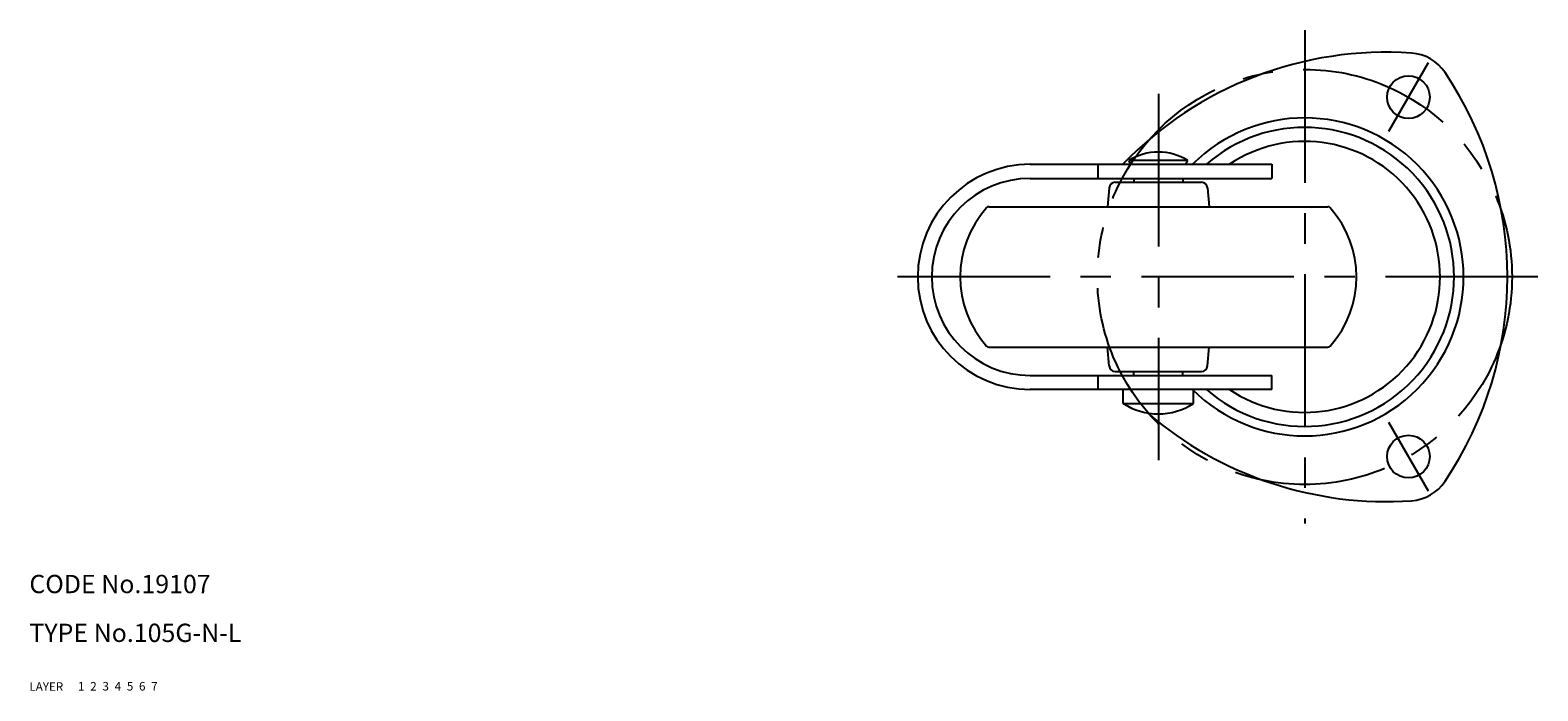
# Model space of a CAD drawing. Extents: x 10 to 537, y 10 to 418.
# Drawn here: x 10 to 257, y 10 to 118 of the extents above; entities that cross this region are included whole.
import ezdxf

# ---------------------------------------------------------------- set-up
doc = ezdxf.new("R2010")
doc.units = 0
doc.header["$LTSCALE"] = 20
doc.header["$MEASUREMENT"] = 0
for name, pattern in [('CENTER', [2, 1.25, -0.25, 0.25, -0.25]), ('DASHED', [0.75, 0.5, -0.25]), ('PHANTOM', [2.5, 1.25, -0.25, 0.25, -0.25, 0.25, -0.25])]:
    doc.linetypes.add(name, pattern=pattern)
for name, color, linetype in [('1', 7, 'CONTINUOUS'), ('2', 4, 'CONTINUOUS'), ('3', 2, 'DASHED'), ('4', 1, 'CENTER'), ('5', 6, 'PHANTOM'), ('6', 5, 'CONTINUOUS'), ('7', 3, 'CONTINUOUS')]:
    doc.layers.add(name, color=color, linetype=linetype)

msp = doc.modelspace()

# ---------------------------------------------------------------- linework, layer by layer
at = {"layer": '1', "linetype": 'Continuous'}
for p, q in [((190.636928, 96.268977), (190.286928, 96.868977)), ((199.986928, 96.868977), (190.286928, 96.868977)), ((199.636928, 96.268977), (199.986928, 96.868977)), ((174.127535, 96.268977), (213.731652, 96.268977)), ((174.127535, 93.968977), (213.731652, 93.968977)), ((185.211014, 96.268977), (185.211014, 93.968977)), ((191.136928, 93.968977), (191.136928, 93.318977)), ((199.136928, 93.968977), (199.136928, 93.318977)), ((213.731652, 96.268977), (213.731652, 93.968977)), ((187.057065, 92.406133), (186.786974, 89.318977)), ((188.05326, 93.318977), (202.220596, 93.318977)), ((203.216791, 92.406133), (203.486882, 89.318977)), ((167.338555, 89.318977), (222.935301, 89.318977)), ((167.338555, 66.318977), (222.935301, 66.318977)), ((187.057065, 63.231821), (186.786974, 66.318977)), ((203.216791, 63.231821), (203.486882, 66.318977)), ((188.05326, 62.318977), (202.220596, 62.318977)), ((191.136928, 61.668977), (191.136928, 62.318977)), ((199.136928, 61.668977), (199.136928, 62.318977)), ((174.127535, 61.668977), (213.731652, 61.668977)), ((213.731652, 59.368977), (174.127535, 59.368977)), ((185.211014, 61.668977), (185.211014, 59.368977)), ((189.386928, 57.083335), (189.386928, 59.368977)), ((200.886928, 57.083335), (200.886928, 59.368977)), ((213.731652, 59.368977), (213.731652, 61.668977)), ((189.386928, 57.083335), (200.886928, 57.083335))]:
    msp.add_line(p, q, dxfattribs=at)
for centre in [(236.136928, 107.263841), (236.136928, 48.374114)]:
    msp.add_circle(centre, 3.5, dxfattribs=at)
for centre, radius, start, end in [((232.520497, 54.637955), 60, 86.068837, 136.064323), ((236.136928, 107.263841), 7.25, 33.931163, 86.068837), ((192.369788, 77.818977), 60, 326.068837, 33.931163), ((219.136928, 77.818977), 26.047853, 225.097719, 134.902281), ((219.136928, 77.818977), 24.5, 228.856251, 131.143749), ((219.136928, 77.818977), 22.2, 236.209952, 123.790048), ((195.136928, 89.168084), 9.100893, 57.797395, 122.202605), ((174.127535, 77.818977), 18.45, 90, 270), ((174.127535, 77.818977), 16.15, 90, 270), ((188.05326, 92.318977), 1, 90, 175), ((202.220596, 92.318977), 1, 5, 90), ((179.636928, 77.818977), 17, 138.189685, 221.810315), ((167.338555, 88.818977), 0.5, 90, 138.189685), ((222.935301, 88.818977), 0.5, 41.810315, 90), ((210.636928, 77.818977), 17, 318.189685, 41.810315), ((167.338555, 66.818977), 0.5, 221.810315, 270), ((222.935301, 66.818977), 0.5, 270, 318.189685), ((188.05326, 63.318977), 1, 185, 270), ((202.220596, 63.318977), 1, 270, 355), ((195.136928, 65.868977), 10.5, 236.796177, 303.203823), ((232.520497, 101), 60, 229.295257, 273.931163), ((236.136928, 48.374114), 7.25, 273.931163, 326.068837)]:
    msp.add_arc(centre, radius, start, end, dxfattribs=at)
at = {"layer": '4', "linetype": 'CENTER'}
for p, q in [((219.136928, 118.245188), (219.136928, 37.392767)), ((239.386928, 112.893006), (232.886928, 101.634676)), ((195.136928, 107.818977), (195.136928, 47.818977)), ((257.369788, 77.818977), (150.677535, 77.818977)), ((232.886928, 54.003279), (239.386928, 42.744949))]:
    msp.add_line(p, q, dxfattribs=at)
msp.add_circle((219.136928, 77.818977), 34, dxfattribs=at)

# ---------------------------------------------------------------- texts
at = {"layer": '1', "linetype": 'Continuous'}
for s, p in [('LAYER', (10, 10)), ('1', (17.979511, 10.048737))]:
    msp.add_text(s, height=1.4, dxfattribs=at).set_placement(p)
at = {"layer": '2', "linetype": 'Continuous'}
msp.add_text('2', height=1.4, dxfattribs=at).set_placement((19.979511, 10.048737))
at = {"layer": '3', "linetype": 'DASHED'}
msp.add_text('3', height=1.4, dxfattribs=at).set_placement((21.979511, 10.048737))
at = {"layer": '4', "linetype": 'CENTER'}
msp.add_text('4', height=1.4, dxfattribs=at).set_placement((23.979511, 10.048737))
at = {"layer": '5', "linetype": 'PHANTOM'}
msp.add_text('5', height=1.4, dxfattribs=at).set_placement((25.979511, 10.048737))
at = {"layer": '6', "linetype": 'Continuous'}
msp.add_text('6', height=1.4, dxfattribs=at).set_placement((27.979511, 10.048737))
at = {"layer": '7', "linetype": 'Continuous'}
for s, height, p in [('CODE No.19107', 3, (10, 26)), ('TYPE No.105G-N-L', 3, (10, 18)), ('7', 1.4, (29.979511, 10.048737))]:
    msp.add_text(s, height=height, dxfattribs=at).set_placement(p)

doc.saveas('drawing.dxf')
